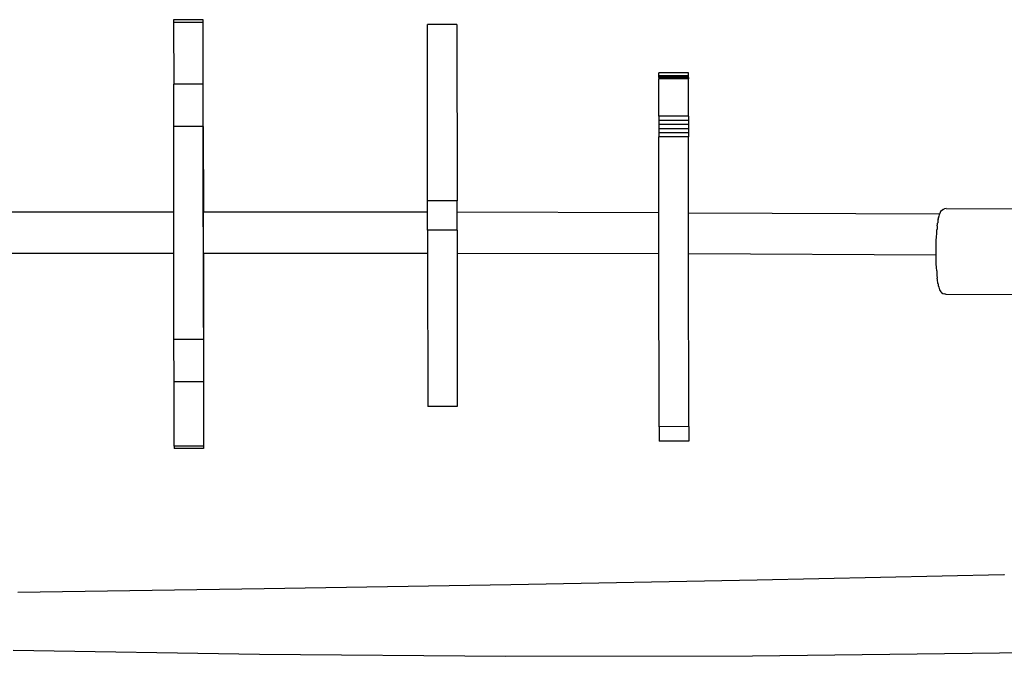
# Model space of a CAD drawing. Units: inches. Extents: x 4 to 464, y 2 to 422.
# Drawn here: x 232 to 266, y 249 to 270 of the extents above; entities that cross this region are included whole.
import ezdxf

# ---------------------------------------------------------------- set-up
doc = ezdxf.new("R2010")
doc.units = ezdxf.units.IN
doc.header["$MEASUREMENT"] = 0
doc.layers.add('VP-EQ', color=7, linetype='Continuous', true_color=0x8a3492)

# ---------------------------------------------------------------- blocks, each defined once
blk = doc.blocks.new('1244')
at = {"color": 7}
for p, q in [((29.852, 36.065), (28.503, 34.467)), ((29.91, 36.134), (29.852, 36.065)), ((30.616, 35.421), (29.852, 36.065)), ((30.675, 35.49), (29.91, 36.134)), ((29.268, 33.822), (30.616, 35.421)), ((30.616, 35.421), (30.675, 35.49)), ((25.712, 31.158), (20.88, 35.235)), ((27.581, 33.374), (28.503, 34.467)), ((29.268, 33.822), (28.503, 34.467)), ((19.983, 34.172), (24.815, 30.095)), ((28.346, 32.729), (29.268, 33.822)), ((25.712, 31.158), (27.581, 33.374)), ((28.346, 32.729), (27.581, 33.374)), ((23.958, 27.528), (28.346, 32.729)), ((28.346, 32.729), (26.475, 30.512)), ((26.475, 30.512), (28.346, 32.729)), ((24.815, 30.095), (25.712, 31.158)), ((25.579, 29.449), (26.475, 30.512)), ((32.264, 25.611), (26.475, 30.512)), ((32.51, 25.902), (36.359, 30.464)), ((37.123, 29.82), (36.359, 30.464)), ((22.93, 27.861), (24.815, 30.095)), ((37.123, 29.82), (33.274, 25.257)), ((25.579, 29.449), (23.695, 27.216)), ((23.958, 27.528), (25.579, 29.449)), ((25.579, 29.449), (31.367, 24.548)), ((22.007, 26.766), (22.93, 27.861)), ((23.695, 27.216), (22.93, 27.861)), ((23.695, 27.216), (22.771, 26.121)), ((20.602, 25.102), (22.007, 26.766)), ((22.771, 26.121), (22.007, 26.766)), ((22.771, 26.121), (21.367, 24.457)), ((32.264, 25.611), (32.51, 25.902)), ((33.274, 25.257), (32.51, 25.902)), ((31.87, 25.144), (32.264, 25.611)), ((20.602, 25.102), (20.553, 25.043)), ((21.317, 24.399), (20.553, 25.043)), ((21.367, 24.457), (20.602, 25.102)), ((31.87, 25.144), (31.367, 24.548)), ((32.634, 24.499), (31.87, 25.144)), ((33.026, 24.964), (33.274, 25.257)), ((19.811, 19.44), (13.369, 24.73)), ((32.634, 24.499), (33.026, 24.964)), ((38.231, 20.542), (33.026, 24.964)), ((21.367, 24.457), (21.317, 24.399)), ((31.367, 24.548), (28.021, 20.582)), ((32.634, 24.499), (32.129, 23.901)), ((40.339, 23.041), (41.152, 24.004)), ((41.182, 24.039), (41.152, 24.004)), ((41.917, 23.359), (41.152, 24.004)), ((41.182, 24.039), (41.204, 24.066)), ((41.946, 23.394), (41.182, 24.039)), ((41.204, 24.066), (41.22, 24.084)), ((41.969, 23.421), (41.204, 24.066)), ((41.22, 24.084), (41.285, 24.162)), ((41.984, 23.439), (41.22, 24.084)), ((42.05, 23.517), (41.285, 24.162)), ((32.129, 23.901), (28.785, 19.937)), ((37.334, 19.479), (32.129, 23.901)), ((18.256, 17.85), (11.976, 23.328)), ((41.103, 22.396), (41.917, 23.359)), ((41.946, 23.394), (41.917, 23.359)), ((41.946, 23.394), (41.969, 23.421)), ((41.969, 23.421), (41.984, 23.439)), ((41.984, 23.439), (42.05, 23.517)), ((40.339, 23.041), (40.247, 22.932)), ((41.103, 22.396), (40.339, 23.041)), ((40.065, 22.715), (39.975, 22.609)), ((40.156, 22.823), (40.065, 22.715)), ((40.829, 22.07), (40.065, 22.715)), ((40.247, 22.932), (40.156, 22.823)), ((40.92, 22.178), (40.156, 22.823)), ((41.012, 22.287), (40.247, 22.932)), ((38.231, 20.542), (39.887, 22.505)), ((39.975, 22.609), (39.887, 22.505)), ((40.651, 21.86), (39.887, 22.505)), ((40.739, 21.964), (39.975, 22.609)), ((41.103, 22.396), (41.012, 22.287)), ((40.829, 22.07), (40.739, 21.964)), ((40.92, 22.178), (40.829, 22.07)), ((41.012, 22.287), (40.92, 22.178)), ((38.993, 19.894), (40.651, 21.86)), ((40.739, 21.964), (40.651, 21.86)), ((28.785, 19.937), (28.021, 20.582)), ((37.334, 19.479), (38.231, 20.542)), ((38.096, 18.831), (38.993, 19.894)), ((38.993, 19.894), (45.455, 14.383)), ((26.269, 14.162), (19.811, 19.44)), ((33.562, 15.008), (37.334, 19.479)), ((34.326, 14.363), (38.096, 18.831)), ((44.471, 13.393), (38.096, 18.831)), ((24.583, 12.418), (18.256, 17.85)), ((33.562, 15.008), (33.247, 14.634)), ((34.326, 14.363), (33.562, 15.008)), ((34.011, 13.99), (33.247, 14.634)), ((34.326, 14.363), (34.011, 13.99)), ((45.383, 14.339), (45.332, 14.299)), ((45.426, 14.368), (45.383, 14.339)), ((45.455, 14.383), (45.426, 14.368)), ((45.461, 14.386), (45.455, 14.383)), ((45.47, 14.369), (45.455, 14.383)), ((45.461, 14.386), (45.47, 14.391)), ((45.504, 14.409), (45.47, 14.391)), ((45.532, 14.417), (45.504, 14.409)), ((45.532, 14.417), (45.583, 14.428)), ((45.583, 14.428), (45.634, 14.426)), ((45.652, 14.421), (45.634, 14.426)), ((45.652, 14.421), (45.701, 14.406)), ((45.745, 14.377), (45.701, 14.406)), ((45.745, 14.377), (49.53, 11.155)), ((32.744, 8.898), (26.269, 14.162)), ((44.957, 13.941), (45.036, 14.022)), ((45.036, 14.022), (45.058, 14.043)), ((45.135, 14.12), (45.058, 14.043)), ((45.137, 14.121), (45.135, 14.12)), ((45.137, 14.121), (45.18, 14.162)), ((45.18, 14.162), (45.207, 14.189)), ((45.207, 14.189), (45.213, 14.191)), ((45.273, 14.248), (45.213, 14.191)), ((45.285, 14.254), (45.273, 14.248)), ((45.285, 14.254), (45.3, 14.267)), ((45.3, 14.267), (45.349, 14.306)), ((45.332, 14.299), (45.3, 14.267)), ((45.349, 14.306), (45.36, 14.313)), ((44.617, 13.566), (44.704, 13.666)), ((44.704, 13.666), (44.79, 13.762)), ((44.79, 13.762), (44.875, 13.854)), ((44.875, 13.854), (44.957, 13.941)), ((44.362, 13.262), (44.445, 13.364)), ((44.445, 13.364), (44.471, 13.393)), ((44.471, 13.393), (44.53, 13.465)), ((44.53, 13.465), (44.617, 13.566)), ((44.137, 12.972), (44.208, 13.066)), ((44.208, 13.066), (44.283, 13.163)), ((44.283, 13.163), (44.362, 13.262)), ((43.922, 12.658), (43.941, 12.694)), ((43.941, 12.694), (43.965, 12.726)), ((43.965, 12.726), (43.993, 12.768)), ((43.994, 12.772), (43.993, 12.768)), ((44.054, 12.858), (43.994, 12.772)), ((44.137, 12.972), (44.054, 12.858)), ((30.963, 7.039), (24.583, 12.418)), ((43.792, 12.385), (43.789, 12.334)), ((43.789, 12.334), (43.791, 12.312)), ((43.8, 12.418), (43.792, 12.385)), ((43.817, 12.466), (43.8, 12.418)), ((43.834, 12.508), (43.817, 12.466)), ((43.861, 12.561), (43.834, 12.508)), ((43.846, 12.511), (43.855, 12.531)), ((43.891, 12.605), (43.861, 12.561)), ((43.891, 12.605), (43.897, 12.623)), ((43.897, 12.623), (43.922, 12.658)), ((43.791, 12.312), (43.802, 12.261)), ((43.802, 12.261), (43.825, 12.215)), ((43.86, 12.176), (43.825, 12.215)), ((43.86, 12.176), (43.872, 12.165)), ((43.872, 12.165), (47.658, 8.943)), ((39.237, 3.649), (32.744, 8.898)), ((37.4, 1.717), (30.963, 7.039)), ((39.255, 3.634), (39.237, 3.649)), ((43.896, -3.546), (37.4, 1.717))]:
    blk.add_line(p, q, dxfattribs=at)

msp = doc.modelspace()

# ---------------------------------------------------------------- block references
at = {"layer": 'VP-EQ', "rotation": 40.21161680377807}
msp.add_blockref('1244', (238.048, 223.241), dxfattribs=at)

doc.saveas('drawing.dxf')
